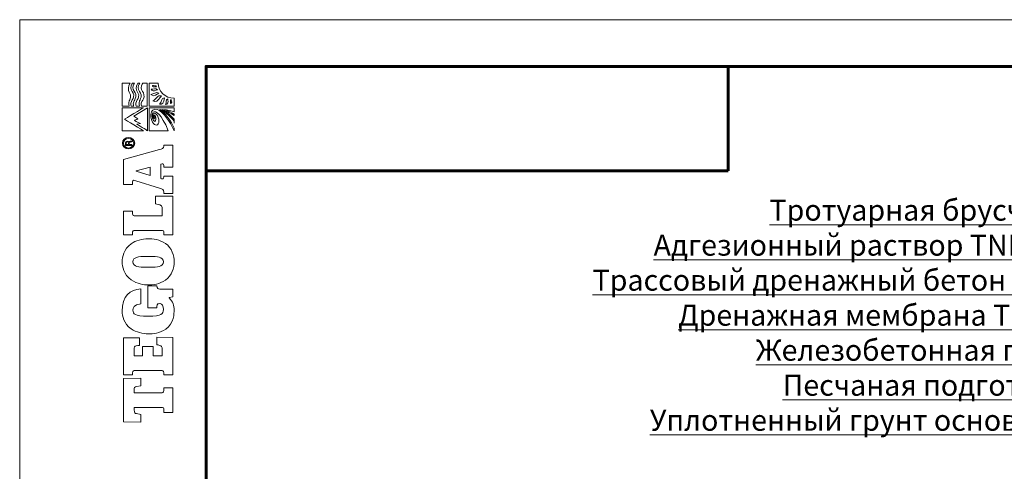
# Model space of a CAD drawing. Units: millimetres. Extents: x 14569 to 27859, y -20299 to -9468.
# Drawn here: x 19819 to 20876, y -17813 to -17329 of the extents above; entities that cross this region are included whole.
import ezdxf

# ---------------------------------------------------------------- set-up
doc = ezdxf.new("R2010")
doc.units = ezdxf.units.MM
doc.layers.get('0').update_dxf_attribs({"lineweight": 9})
for name, color, linetype, lineweight in [('Внутренняя рамка', 7, 'Continuous', 60), ('Граница чертежа на печать', 7, 'Continuous', 15), ('Тегола', 152, 'Continuous', 15), ('Текст', 7, 'Continuous', 15)]:
    doc.layers.add(name, color=color, linetype=linetype, lineweight=lineweight)
doc.styles.add('GOST-2.304_Type-B', font='GOST Common.ttf')

# ---------------------------------------------------------------- blocks, each defined once
blk = doc.blocks.new('*T69')
at = {"layer": 'Граница чертежа на печать', "color": 0, "linetype": 'Continuous', "lineweight": 60, "transparency": 16777216}
for p, q in [((0, 0), (560, 0)), ((0, 0), (0, -112)), ((560, 0), (560, -112)), ((0, -112), (560, -112))]:
    blk.add_line(p, q, dxfattribs=at)
blk = doc.blocks.new('Тегола')
at = {"layer": 'Тегола', "color": 152}
for points, knots in [([(-50.36, 0), (-50.36, 0), (-50.76, -16.45), (-50.76, -16.45), (-50.76, -16.45), (-50.76, -16.45), (-43.47, -16.45), (-43.47, -16.45), (-43.47, -16.45), (-43.47, -16.45), (-42.73, -12.48), (-42.73, -12.48), (-42.73, -12.48), (-42.39, -10.81), (-42.28, -10.2), (-39.17, -10.2), (-39.17, -10.2), (-39.17, -10.2), (-36.8, -10.2), (-36.8, -10.2), (-36.8, -10.2), (-36.8, -10.2), (-36.8, -35.71), (-36.8, -35.71), (-36.8, -35.71), (-36.8, -37.92), (-37.42, -38.4), (-39.17, -38.4), (-39.17, -38.4), (-39.17, -38.4), (-41.72, -38.4), (-41.72, -38.4), (-41.72, -38.4), (-41.72, -38.4), (-41.72, -46.98), (-41.72, -46.98), (-41.72, -46.98), (-41.72, -46.98), (-18.09, -46.98), (-18.09, -46.98), (-18.09, -46.98), (-18.09, -46.98), (-18.09, -38.4), (-18.09, -38.4), (-18.09, -38.4), (-18.09, -38.4), (-20.63, -38.4), (-20.63, -38.4), (-20.63, -38.4), (-22.95, -38.4), (-22.95, -37.05), (-22.95, -35.71), (-22.95, -35.71), (-22.95, -35.71), (-22.95, -10.2), (-22.95, -10.2), (-22.95, -10.2), (-22.95, -10.2), (-20.58, -10.2), (-20.58, -10.2), (-20.58, -10.2), (-17.64, -10.2), (-17.36, -10.54), (-17.01, -12.48), (-17.01, -12.48), (-17.01, -12.48), (-16.28, -16.45), (-16.28, -16.45), (-16.28, -16.45), (-16.28, -16.45), (-8.99, -16.45), (-8.99, -16.45), (-8.99, -16.45), (-8.99, -16.45), (-9.38, 0), (-9.38, 0), (-9.38, 0), (-9.38, 0), (-50.36, 0), (-50.36, 0)], [0, 0, 0, 0, 0.05, 0.05, 0.05, 0.05, 0.1, 0.1, 0.1, 0.1, 0.15, 0.15, 0.15, 0.15, 0.2, 0.2, 0.2, 0.2, 0.25, 0.25, 0.25, 0.25, 0.3, 0.3, 0.3, 0.3, 0.35, 0.35, 0.35, 0.35, 0.4, 0.4, 0.4, 0.4, 0.45, 0.45, 0.45, 0.45, 0.5, 0.5, 0.5, 0.5, 0.55, 0.55, 0.55, 0.55, 0.6, 0.6, 0.6, 0.6, 0.65, 0.65, 0.65, 0.65, 0.7, 0.7, 0.7, 0.7, 0.75, 0.75, 0.75, 0.75, 0.8, 0.8, 0.8, 0.8, 0.85, 0.85, 0.85, 0.85, 0.9, 0.9, 0.9, 0.9, 0.95, 0.95, 0.95, 0.95, 1, 1, 1, 1]), ([(22.1, -34.3), (21.54, -35.91), (20.86, -36.78), (17.64, -36.78), (17.64, -36.78), (17.64, -36.78), (12.1, -36.78), (12.1, -36.78), (12.1, -36.78), (12.1, -36.78), (12.1, -28.26), (12.1, -28.26), (12.1, -28.26), (12.1, -28.26), (21.15, -28.26), (21.15, -28.26), (21.15, -28.26), (21.15, -28.26), (21.15, -18.06), (21.15, -18.06), (21.15, -18.06), (21.15, -18.06), (12.1, -18.06), (12.1, -18.06), (12.1, -18.06), (12.1, -18.06), (12.1, -10.2), (12.1, -10.2), (12.1, -10.2), (12.1, -10.2), (17.98, -10.2), (17.98, -10.2), (17.98, -10.2), (20.58, -10.2), (21.15, -10.47), (21.54, -12.15), (21.54, -12.15), (21.71, -13.02), (21.94, -14.5), (21.99, -15.1), (21.99, -15.1), (21.99, -15.1), (29.23, -15.1), (29.23, -15.1), (29.23, -15.1), (29.23, -15.1), (29.23, 0), (29.23, 0), (29.23, 0), (29.23, 0), (-5.98, 0), (-5.98, 0), (-5.98, 0), (-5.98, 0), (-5.98, -8.59), (-5.98, -8.59), (-5.98, -8.59), (-5.98, -8.59), (-4, -8.59), (-4, -8.59), (-4, -8.59), (-1.63, -8.59), (-1.74, -9.94), (-1.74, -11.28), (-1.74, -11.28), (-1.74, -11.28), (-1.74, -35.71), (-1.74, -35.71), (-1.74, -35.71), (-1.74, -37.05), (-1.57, -38.4), (-4.06, -38.4), (-4.06, -38.4), (-4.06, -38.4), (-5.98, -38.4), (-5.98, -38.4), (-5.98, -38.4), (-5.98, -38.4), (-5.98, -46.98), (-5.98, -46.98), (-5.98, -46.98), (-5.98, -46.98), (29.62, -46.98), (29.62, -46.98), (29.62, -46.98), (29.62, -46.98), (29.96, -31.68), (29.96, -31.68), (29.96, -31.68), (29.96, -31.68), (22.67, -31.68), (22.67, -31.68), (22.67, -31.68), (22.62, -32.62), (22.39, -33.49), (22.1, -34.3)], [0, 0, 0, 0, 0.041667, 0.041667, 0.041667, 0.041667, 0.083333, 0.083333, 0.083333, 0.083333, 0.125, 0.125, 0.125, 0.125, 0.166667, 0.166667, 0.166667, 0.166667, 0.208333, 0.208333, 0.208333, 0.208333, 0.25, 0.25, 0.25, 0.25, 0.291667, 0.291667, 0.291667, 0.291667, 0.333333, 0.333333, 0.333333, 0.333333, 0.375, 0.375, 0.375, 0.375, 0.416667, 0.416667, 0.416667, 0.416667, 0.458333, 0.458333, 0.458333, 0.458333, 0.5, 0.5, 0.5, 0.5, 0.541667, 0.541667, 0.541667, 0.541667, 0.583333, 0.583333, 0.583333, 0.583333, 0.625, 0.625, 0.625, 0.625, 0.666667, 0.666667, 0.666667, 0.666667, 0.708333, 0.708333, 0.708333, 0.708333, 0.75, 0.75, 0.75, 0.75, 0.791667, 0.791667, 0.791667, 0.791667, 0.833333, 0.833333, 0.833333, 0.833333, 0.875, 0.875, 0.875, 0.875, 0.916667, 0.916667, 0.916667, 0.916667, 0.958333, 0.958333, 0.958333, 0.958333, 1, 1, 1, 1]), ([(57.79, -31.81), (57.79, -31.81), (59.03, -31.81), (59.03, -31.81), (59.03, -31.81), (61.75, -31.81), (61.69, -32.95), (61.69, -34.49), (61.69, -34.49), (61.69, -34.49), (61.69, -34.83), (61.69, -34.83), (61.69, -34.83), (61.69, -36.91), (59.31, -37.92), (56.04, -37.92), (56.04, -37.92), (51.97, -37.92), (49.71, -36.51), (49.71, -23.56), (49.71, -23.56), (49.71, -10.27), (51.97, -8.99), (55.47, -8.99), (55.47, -8.99), (57.34, -8.99), (61.07, -9.6), (61.35, -16.45), (61.35, -16.45), (61.35, -16.45), (75.59, -16.45), (75.59, -16.45), (75.59, -16.45), (75.59, -6.44), (68.64, 1.21), (54.4, 1.21), (54.4, 1.21), (49.88, 1.21), (42.81, -0.07), (37.72, -7.38), (37.72, -7.38), (34.5, -12.08), (32.98, -18.39), (32.98, -23.56), (32.98, -23.56), (32.98, -27.85), (33.6, -34.76), (37.38, -40.14), (37.38, -40.14), (43.09, -48.19), (52.76, -48.13), (55.59, -48.13), (55.59, -48.13), (60.11, -48.13), (63.33, -47.12), (67.11, -43.43), (67.11, -43.43), (67.11, -43.43), (67.45, -43.43), (67.45, -43.43), (67.45, -43.43), (67.45, -43.43), (68.24, -46.98), (68.24, -46.98), (68.24, -46.98), (68.24, -46.98), (75.53, -46.98), (75.53, -46.98), (75.53, -46.98), (75.53, -46.98), (75.53, -34.64), (75.53, -34.64), (75.53, -34.64), (75.53, -32.68), (76.16, -32.02), (78.48, -31.81), (78.48, -31.81), (78.48, -31.81), (78.48, -23.22), (78.48, -23.22), (78.48, -23.22), (78.48, -23.22), (57.79, -23.22), (57.79, -23.22), (57.79, -23.22), (57.79, -23.22), (57.79, -31.81), (57.79, -31.81)], [0, 0, 0, 0, 0.045455, 0.045455, 0.045455, 0.045455, 0.090909, 0.090909, 0.090909, 0.090909, 0.136364, 0.136364, 0.136364, 0.136364, 0.181818, 0.181818, 0.181818, 0.181818, 0.227273, 0.227273, 0.227273, 0.227273, 0.272727, 0.272727, 0.272727, 0.272727, 0.318182, 0.318182, 0.318182, 0.318182, 0.363636, 0.363636, 0.363636, 0.363636, 0.409091, 0.409091, 0.409091, 0.409091, 0.454545, 0.454545, 0.454545, 0.454545, 0.5, 0.5, 0.5, 0.5, 0.545455, 0.545455, 0.545455, 0.545455, 0.590909, 0.590909, 0.590909, 0.590909, 0.636364, 0.636364, 0.636364, 0.636364, 0.681818, 0.681818, 0.681818, 0.681818, 0.727273, 0.727273, 0.727273, 0.727273, 0.772727, 0.772727, 0.772727, 0.772727, 0.818182, 0.818182, 0.818182, 0.818182, 0.863636, 0.863636, 0.863636, 0.863636, 0.909091, 0.909091, 0.909091, 0.909091, 0.954545, 0.954545, 0.954545, 0.954545, 1, 1, 1, 1]), ([(101.38, 1.21), (97.02, 1.21), (89.34, -0.13), (84.25, -7.38), (84.25, -7.38), (80.35, -12.95), (79.5, -19.26), (79.5, -23.49), (79.5, -23.49), (79.5, -27.65), (80.18, -34.56), (83.97, -39.87), (83.97, -39.87), (88.32, -46.05), (95.61, -48.13), (101.38, -48.13), (101.38, -48.13), (107.14, -48.13), (114.55, -46.05), (118.84, -39.87), (118.84, -39.87), (122.58, -34.56), (123.25, -27.65), (123.25, -23.49), (123.25, -23.49), (123.25, -17.72), (121.56, -11.61), (118.56, -7.38), (118.56, -7.38), (113.47, -0.13), (105.79, 1.21), (101.38, 1.21)], [0, 0, 0, 0, 0.125, 0.125, 0.125, 0.125, 0.25, 0.25, 0.25, 0.25, 0.375, 0.375, 0.375, 0.375, 0.5, 0.5, 0.5, 0.5, 0.625, 0.625, 0.625, 0.625, 0.75, 0.75, 0.75, 0.75, 0.875, 0.875, 0.875, 0.875, 1, 1, 1, 1]), ([(150.68, -36.78), (150.68, -36.78), (145.03, -36.78), (145.03, -36.78), (145.03, -36.78), (145.03, -36.78), (145.03, -10.07), (145.03, -10.07), (145.03, -10.07), (145.03, -9.46), (145.14, -8.59), (147.01, -8.59), (147.01, -8.59), (147.01, -8.59), (149.44, -8.59), (149.44, -8.59), (149.44, -8.59), (149.44, -8.59), (149.44, 0), (149.44, 0), (149.44, 0), (149.44, 0), (126.94, 0), (126.94, 0), (126.94, 0), (126.94, 0), (126.94, -8.59), (126.94, -8.59), (126.94, -8.59), (126.94, -8.59), (128.81, -8.59), (128.81, -8.59), (128.81, -8.59), (130.56, -8.59), (131.18, -9.06), (131.18, -11.28), (131.18, -11.28), (131.18, -11.28), (131.18, -35.71), (131.18, -35.71), (131.18, -35.71), (131.18, -37.92), (130.56, -38.4), (128.81, -38.4), (128.81, -38.4), (128.81, -38.4), (126.94, -38.4), (126.94, -38.4), (126.94, -38.4), (126.94, -38.4), (126.94, -46.98), (126.94, -46.98), (126.94, -46.98), (126.94, -46.98), (163.68, -46.98), (163.68, -46.98), (163.68, -46.98), (163.68, -46.98), (163.68, -30.54), (163.68, -30.54), (163.68, -30.54), (163.68, -30.54), (156.45, -30.54), (156.45, -30.54), (156.45, -30.54), (155.43, -37.45), (154.35, -36.78), (150.68, -36.78)], [0, 0, 0, 0, 0.058824, 0.058824, 0.058824, 0.058824, 0.117647, 0.117647, 0.117647, 0.117647, 0.176471, 0.176471, 0.176471, 0.176471, 0.235294, 0.235294, 0.235294, 0.235294, 0.294118, 0.294118, 0.294118, 0.294118, 0.352941, 0.352941, 0.352941, 0.352941, 0.411765, 0.411765, 0.411765, 0.411765, 0.470588, 0.470588, 0.470588, 0.470588, 0.529412, 0.529412, 0.529412, 0.529412, 0.588235, 0.588235, 0.588235, 0.588235, 0.647059, 0.647059, 0.647059, 0.647059, 0.705882, 0.705882, 0.705882, 0.705882, 0.764706, 0.764706, 0.764706, 0.764706, 0.823529, 0.823529, 0.823529, 0.823529, 0.882353, 0.882353, 0.882353, 0.882353, 0.941176, 0.941176, 0.941176, 0.941176, 1, 1, 1, 1]), ([(211.27, -38.4), (208.73, -38.4), (208.45, -36.45), (207.88, -34.37), (207.88, -34.37), (207.88, -34.37), (198.5, 0), (198.5, 0), (198.5, 0), (198.5, 0), (174.88, 0), (174.88, 0), (174.88, 0), (174.88, 0), (174.88, -8.59), (174.88, -8.59), (174.88, -8.59), (174.88, -8.59), (177.31, -8.59), (177.31, -8.59), (177.31, -8.59), (177.99, -8.59), (178.83, -8.79), (178.83, -9.6), (178.83, -9.6), (178.83, -10.13), (178.61, -10.6), (178.27, -11.75), (178.27, -11.75), (178.27, -11.75), (171.31, -34.23), (171.31, -34.23), (171.31, -34.23), (170.36, -37.32), (170.01, -38.4), (167.36, -38.4), (167.36, -38.4), (167.36, -38.4), (166.34, -38.4), (166.34, -38.4), (166.34, -38.4), (166.34, -38.4), (166.34, -46.98), (166.34, -46.98), (166.34, -46.98), (166.34, -46.98), (182.62, -46.98), (182.62, -46.98), (182.62, -46.98), (182.62, -46.98), (182.62, -38.4), (182.62, -38.4), (182.62, -38.4), (182.62, -38.4), (181.94, -38.4), (181.94, -38.4), (181.94, -38.4), (179.68, -38.4), (180.02, -36.98), (180.19, -36.25), (180.19, -36.25), (180.19, -36.25), (180.36, -35.44), (180.36, -35.44), (180.36, -35.44), (180.36, -35.44), (194.09, -35.44), (194.09, -35.44), (194.09, -35.44), (194.6, -36.78), (194.54, -37.18), (194.54, -37.32), (194.54, -37.32), (194.54, -37.85), (194.09, -38.4), (192.79, -38.4), (192.79, -38.4), (192.79, -38.4), (191.15, -38.4), (191.15, -38.4), (191.15, -38.4), (191.15, -38.4), (191.15, -46.98), (191.15, -46.98), (191.15, -46.98), (191.15, -46.98), (212.24, -46.98), (212.24, -46.98), (212.24, -46.98), (212.24, -46.98), (212.24, -38.4), (212.24, -38.4), (212.24, -38.4), (212.24, -38.4), (211.27, -38.4), (211.27, -38.4)], [0, 0, 0, 0, 0.041667, 0.041667, 0.041667, 0.041667, 0.083333, 0.083333, 0.083333, 0.083333, 0.125, 0.125, 0.125, 0.125, 0.166667, 0.166667, 0.166667, 0.166667, 0.208333, 0.208333, 0.208333, 0.208333, 0.25, 0.25, 0.25, 0.25, 0.291667, 0.291667, 0.291667, 0.291667, 0.333333, 0.333333, 0.333333, 0.333333, 0.375, 0.375, 0.375, 0.375, 0.416667, 0.416667, 0.416667, 0.416667, 0.458333, 0.458333, 0.458333, 0.458333, 0.5, 0.5, 0.5, 0.5, 0.541667, 0.541667, 0.541667, 0.541667, 0.583333, 0.583333, 0.583333, 0.583333, 0.625, 0.625, 0.625, 0.625, 0.666667, 0.666667, 0.666667, 0.666667, 0.708333, 0.708333, 0.708333, 0.708333, 0.75, 0.75, 0.75, 0.75, 0.791667, 0.791667, 0.791667, 0.791667, 0.833333, 0.833333, 0.833333, 0.833333, 0.875, 0.875, 0.875, 0.875, 0.916667, 0.916667, 0.916667, 0.916667, 0.958333, 0.958333, 0.958333, 0.958333, 1, 1, 1, 1]), ([(213.96, 0.98), (210.94, 0.98), (208.49, -1.63), (208.49, -4.85), (208.49, -4.85), (208.49, -8.06), (210.94, -10.67), (213.96, -10.67), (213.96, -10.67), (216.98, -10.67), (219.44, -8.06), (219.44, -4.85), (219.44, -4.85), (219.44, -1.63), (216.98, 0.98), (213.96, 0.98)], [0, 0, 0, 0, 0.25, 0.25, 0.25, 0.25, 0.5, 0.5, 0.5, 0.5, 0.75, 0.75, 0.75, 0.75, 1, 1, 1, 1]), ([(213.96, -9.71), (211.44, -9.71), (209.4, -7.53), (209.4, -4.85), (209.4, -4.85), (209.4, -2.16), (211.44, 0.01), (213.96, 0.01), (213.96, 0.01), (216.49, 0.01), (218.53, -2.16), (218.53, -4.85), (218.53, -4.85), (218.53, -7.53), (216.49, -9.71), (213.96, -9.71)], [0, 0, 0, 0, 0.25, 0.25, 0.25, 0.25, 0.5, 0.5, 0.5, 0.5, 0.75, 0.75, 0.75, 0.75, 1, 1, 1, 1]), ([(236.69, -0.97), (236.69, -0.97), (247.6, -18.88), (247.59, -18.93), (247.59, -18.93), (247.59, -18.93), (247.59, 1.21), (247.59, 1.21), (247.59, 1.21), (247.59, 1.21), (225.73, 1.21), (225.73, 1.21), (225.73, 1.21), (225.73, 1.21), (225.78, -18.91), (225.78, -18.91), (225.78, -18.91), (225.78, -18.91), (236.78, -1.07), (236.69, -0.97)], [0, 0, 0, 0, 0.2, 0.2, 0.2, 0.2, 0.4, 0.4, 0.4, 0.4, 0.6, 0.6, 0.6, 0.6, 0.8, 0.8, 0.8, 0.8, 1, 1, 1, 1]), ([(249.09, 1.17), (249.09, 1.17), (249.09, -5.49), (249.09, -5.49), (249.09, -5.49), (249.64, -5.26), (251.01, -4.79), (252.43, -5.06), (252.43, -5.06), (255.23, -5.59), (255.19, -6.56), (257.8, -6.79), (257.8, -6.79), (261.48, -7.12), (261.21, -5.45), (264.16, -4.78), (264.16, -4.78), (267.31, -4.05), (270.15, -5.81), (270.96, -6.39), (270.96, -6.39), (270.96, -6.39), (270.96, 1.17), (270.96, 1.17), (270.96, 1.17), (270.96, 1.17), (249.09, 1.17), (249.09, 1.17)], [0, 0, 0, 0, 0.142857, 0.142857, 0.142857, 0.142857, 0.285714, 0.285714, 0.285714, 0.285714, 0.428571, 0.428571, 0.428571, 0.428571, 0.571429, 0.571429, 0.571429, 0.571429, 0.714286, 0.714286, 0.714286, 0.714286, 0.857143, 0.857143, 0.857143, 0.857143, 1, 1, 1, 1]), ([(106.52, -25.77), (106.52, -31.68), (106.13, -37.92), (101.38, -37.92), (101.38, -37.92), (96.63, -37.92), (96.23, -31.68), (96.23, -25.77), (96.23, -25.77), (96.23, -25.77), (96.23, -21.21), (96.23, -21.21), (96.23, -21.21), (96.23, -15.17), (96.63, -8.99), (101.38, -8.99), (101.38, -8.99), (105.84, -8.99), (106.52, -14.3), (106.52, -21.28), (106.52, -21.28), (106.52, -21.28), (106.52, -25.77), (106.52, -25.77)], [0, 0, 0, 0, 0.166667, 0.166667, 0.166667, 0.166667, 0.333333, 0.333333, 0.333333, 0.333333, 0.5, 0.5, 0.5, 0.5, 0.666667, 0.666667, 0.666667, 0.666667, 0.833333, 0.833333, 0.833333, 0.833333, 1, 1, 1, 1]), ([(215.08, -4.96), (215.65, -4.81), (215.99, -4.14), (215.99, -3.47), (215.99, -3.47), (215.99, -1.96), (214.8, -1.87), (214.22, -1.87), (214.22, -1.87), (214.22, -1.87), (211.87, -1.87), (211.87, -1.87), (211.87, -1.87), (211.87, -1.87), (211.87, -7.83), (211.87, -7.83), (211.87, -7.83), (211.87, -7.83), (212.59, -7.83), (212.59, -7.83), (212.59, -7.83), (212.59, -7.83), (212.59, -5.3), (212.59, -5.3), (212.59, -5.3), (212.59, -5.3), (214.1, -5.3), (214.1, -5.3), (214.1, -5.3), (215.06, -5.3), (215.1, -5.95), (215.1, -6.57), (215.1, -6.57), (215.11, -7.34), (215.11, -7.56), (215.3, -7.83), (215.3, -7.83), (215.3, -7.83), (216.05, -7.83), (216.05, -7.83), (216.05, -7.83), (215.84, -7.49), (215.86, -7.23), (215.84, -6.4), (215.84, -6.4), (215.82, -5.79), (215.79, -5.26), (215.08, -4.96)], [0, 0, 0, 0, 0.083333, 0.083333, 0.083333, 0.083333, 0.166667, 0.166667, 0.166667, 0.166667, 0.25, 0.25, 0.25, 0.25, 0.333333, 0.333333, 0.333333, 0.333333, 0.416667, 0.416667, 0.416667, 0.416667, 0.5, 0.5, 0.5, 0.5, 0.583333, 0.583333, 0.583333, 0.583333, 0.666667, 0.666667, 0.666667, 0.666667, 0.75, 0.75, 0.75, 0.75, 0.833333, 0.833333, 0.833333, 0.833333, 0.916667, 0.916667, 0.916667, 0.916667, 1, 1, 1, 1]), ([(214.18, -4.63), (214.18, -4.63), (212.59, -4.63), (212.59, -4.63), (212.59, -4.63), (212.59, -4.63), (212.59, -2.54), (212.59, -2.54), (212.59, -2.54), (212.59, -2.54), (214.07, -2.54), (214.07, -2.54), (214.07, -2.54), (214.74, -2.54), (215.23, -2.77), (215.23, -3.55), (215.23, -3.55), (215.23, -4.48), (214.52, -4.63), (214.18, -4.63)], [0, 0, 0, 0, 0.2, 0.2, 0.2, 0.2, 0.4, 0.4, 0.4, 0.4, 0.6, 0.6, 0.6, 0.6, 0.8, 0.8, 0.8, 0.8, 1, 1, 1, 1]), ([(264.97, -7.22), (262.23, -8.37), (261.09, -10.39), (257.89, -9.62), (257.89, -9.62), (255.29, -9), (254.78, -7.7), (251.85, -7.03), (251.85, -7.03), (250.74, -6.78), (249.59, -7.2), (249.09, -7.43), (249.09, -7.43), (249.09, -7.43), (249.09, -9.71), (249.09, -9.71), (249.09, -9.71), (249.68, -9.51), (251.16, -9.1), (252.43, -9.52), (252.43, -9.52), (255.21, -10.42), (255.29, -11.14), (257.84, -11.72), (257.84, -11.72), (261.45, -12.54), (262.53, -10.28), (265.06, -9.13), (265.06, -9.13), (267.13, -8.19), (270.11, -9.89), (270.96, -10.42), (270.96, -10.42), (270.96, -10.42), (270.96, -8.53), (270.96, -8.53), (270.96, -8.53), (270.08, -8.03), (266.93, -6.4), (264.97, -7.22)], [0, 0, 0, 0, 0.1, 0.1, 0.1, 0.1, 0.2, 0.2, 0.2, 0.2, 0.3, 0.3, 0.3, 0.3, 0.4, 0.4, 0.4, 0.4, 0.5, 0.5, 0.5, 0.5, 0.6, 0.6, 0.6, 0.6, 0.7, 0.7, 0.7, 0.7, 0.8, 0.8, 0.8, 0.8, 0.9, 0.9, 0.9, 0.9, 1, 1, 1, 1]), ([(183.35, -25.23), (183.35, -25.23), (187.42, -12.15), (187.42, -12.15), (187.42, -12.15), (187.42, -12.15), (187.76, -12.15), (187.76, -12.15), (187.76, -12.15), (187.76, -12.15), (191.32, -25.23), (191.32, -25.23), (191.32, -25.23), (191.32, -25.23), (183.35, -25.23), (183.35, -25.23)], [0, 0, 0, 0, 0.25, 0.25, 0.25, 0.25, 0.5, 0.5, 0.5, 0.5, 0.75, 0.75, 0.75, 0.75, 1, 1, 1, 1]), ([(235.61, -10.56), (234.54, -12.36), (232.63, -16.07), (232.61, -16.07), (232.61, -16.07), (232.61, -16.07), (232.07, -12.71), (232.07, -12.71), (232.07, -12.71), (232.07, -12.74), (225.87, -22.72), (225.87, -22.72), (225.87, -22.72), (225.87, -22.72), (247.56, -22.77), (247.56, -22.68), (247.56, -22.68), (247.56, -22.68), (239.52, -9.85), (239.52, -9.85), (239.52, -9.85), (239.52, -9.85), (237.1, -13.7), (237.1, -13.7), (237.1, -13.7), (236.51, -12.23), (235.66, -10.56), (235.61, -10.56)], [0, 0, 0, 0, 0.142857, 0.142857, 0.142857, 0.142857, 0.285714, 0.285714, 0.285714, 0.285714, 0.428571, 0.428571, 0.428571, 0.428571, 0.571429, 0.571429, 0.571429, 0.571429, 0.714286, 0.714286, 0.714286, 0.714286, 0.857143, 0.857143, 0.857143, 0.857143, 1, 1, 1, 1]), ([(264.21, -12.31), (261.51, -13.57), (261, -15.08), (257.89, -14.38), (257.89, -14.38), (255.29, -13.79), (254.78, -12.46), (251.85, -11.79), (251.85, -11.79), (250.74, -11.53), (249.59, -11.96), (249.09, -12.18), (249.09, -12.18), (249.09, -12.18), (249.09, -15.37), (249.09, -15.37), (249.09, -15.37), (249.64, -15.15), (251.01, -14.69), (252.43, -14.95), (252.43, -14.95), (255.29, -15.48), (255.25, -16.07), (257.8, -16.68), (257.8, -16.68), (261.09, -17.47), (262.21, -15.1), (264.84, -14.26), (264.84, -14.26), (267.67, -13.35), (270.1, -15.03), (270.96, -15.63), (270.96, -15.63), (270.96, -15.63), (270.96, -13.52), (270.96, -13.52), (270.96, -13.52), (270.04, -12.99), (266.61, -11.2), (264.21, -12.31)], [0, 0, 0, 0, 0.1, 0.1, 0.1, 0.1, 0.2, 0.2, 0.2, 0.2, 0.3, 0.3, 0.3, 0.3, 0.4, 0.4, 0.4, 0.4, 0.5, 0.5, 0.5, 0.5, 0.6, 0.6, 0.6, 0.6, 0.7, 0.7, 0.7, 0.7, 0.8, 0.8, 0.8, 0.8, 0.9, 0.9, 0.9, 0.9, 1, 1, 1, 1]), ([(264.97, -17.11), (262.23, -18.25), (261.27, -19.9), (257.89, -19.51), (257.89, -19.51), (255.24, -19.21), (254.78, -17.59), (251.85, -16.92), (251.85, -16.92), (250.74, -16.67), (249.59, -17.09), (249.09, -17.32), (249.09, -17.32), (249.09, -17.32), (249.09, -22.64), (249.09, -22.64), (249.09, -22.64), (249.09, -22.64), (270.96, -22.64), (270.96, -22.64), (270.96, -22.64), (270.96, -22.64), (270.96, -18.42), (270.96, -18.42), (270.96, -18.42), (270.08, -17.92), (266.93, -16.29), (264.97, -17.11)], [0, 0, 0, 0, 0.142857, 0.142857, 0.142857, 0.142857, 0.285714, 0.285714, 0.285714, 0.285714, 0.428571, 0.428571, 0.428571, 0.428571, 0.571429, 0.571429, 0.571429, 0.571429, 0.714286, 0.714286, 0.714286, 0.714286, 0.857143, 0.857143, 0.857143, 0.857143, 1, 1, 1, 1]), ([(225.74, -42.51), (242.07, -36.08), (245.18, -30.43), (243.37, -28.3), (243.37, -28.3), (242.78, -27.61), (241.68, -27.23), (240.1, -27.26), (240.1, -27.26), (236.83, -27.33), (233.12, -29.6), (235.42, -30.56), (235.42, -30.56), (235.97, -30.78), (237.24, -30.94), (237.73, -30.87), (237.73, -30.87), (240.26, -30.55), (241.03, -29.37), (240.48, -28.98), (240.48, -28.98), (240.16, -28.75), (239.36, -28.67), (238.69, -28.99), (238.69, -28.99), (238.23, -29.22), (238.1, -29.63), (239.36, -29.67), (239.36, -29.67), (236.58, -30.17), (236.62, -29.02), (237.99, -28.4), (237.99, -28.4), (239.64, -27.66), (241.55, -27.9), (242.14, -28.68), (242.14, -28.68), (243.55, -30.55), (239.44, -33.58), (235.29, -33.68), (235.29, -33.68), (232.72, -33.74), (231.31, -32.73), (231.18, -31.66), (231.18, -31.66), (230.84, -28.66), (235.83, -25.89), (241.11, -26.05), (241.11, -26.05), (242.78, -26.09), (244.67, -26.77), (245.48, -27.87), (245.48, -27.87), (247.21, -30.22), (245.07, -34.01), (244.67, -34.59), (244.67, -34.59), (240.75, -40.54), (230.18, -46.14), (225.81, -48.13), (225.81, -48.13), (225.81, -48.13), (228.36, -48.13), (228.36, -48.13), (228.36, -48.13), (230.83, -47.05), (240.06, -42.68), (245.97, -34.43), (245.97, -34.43), (245.27, -37.63), (240.23, -43.9), (234.86, -48.12), (234.86, -48.12), (234.86, -48.12), (233.11, -48.13), (233.11, -48.13), (233.11, -48.13), (233.11, -48.13), (236.78, -48.13), (236.78, -48.13), (236.78, -48.13), (239.08, -46.11), (242.23, -43.01), (246.1, -36.79), (246.1, -36.79), (245.18, -39.93), (242.63, -44.52), (240.24, -48.13), (240.24, -48.13), (240.24, -48.13), (241.67, -48.13), (241.67, -48.13), (241.67, -48.13), (242.3, -47.04), (244.93, -42.37), (246.07, -38.96), (246.07, -38.96), (245.66, -40.95), (244.23, -46.67), (243.91, -48.13), (243.91, -48.13), (243.91, -48.13), (247.6, -48.13), (247.6, -48.13), (247.6, -48.13), (247.6, -48.13), (247.6, -24.3), (247.6, -24.3), (247.6, -24.3), (247.6, -24.3), (225.74, -24.3), (225.74, -24.3), (225.74, -24.3), (225.74, -24.3), (225.65, -42.46), (225.74, -42.51)], [0, 0, 0, 0, 0.034483, 0.034483, 0.034483, 0.034483, 0.068966, 0.068966, 0.068966, 0.068966, 0.103448, 0.103448, 0.103448, 0.103448, 0.137931, 0.137931, 0.137931, 0.137931, 0.172414, 0.172414, 0.172414, 0.172414, 0.206897, 0.206897, 0.206897, 0.206897, 0.241379, 0.241379, 0.241379, 0.241379, 0.275862, 0.275862, 0.275862, 0.275862, 0.310345, 0.310345, 0.310345, 0.310345, 0.344828, 0.344828, 0.344828, 0.344828, 0.37931, 0.37931, 0.37931, 0.37931, 0.413793, 0.413793, 0.413793, 0.413793, 0.448276, 0.448276, 0.448276, 0.448276, 0.482759, 0.482759, 0.482759, 0.482759, 0.517241, 0.517241, 0.517241, 0.517241, 0.551724, 0.551724, 0.551724, 0.551724, 0.586207, 0.586207, 0.586207, 0.586207, 0.62069, 0.62069, 0.62069, 0.62069, 0.655172, 0.655172, 0.655172, 0.655172, 0.689655, 0.689655, 0.689655, 0.689655, 0.724138, 0.724138, 0.724138, 0.724138, 0.758621, 0.758621, 0.758621, 0.758621, 0.793103, 0.793103, 0.793103, 0.793103, 0.827586, 0.827586, 0.827586, 0.827586, 0.862069, 0.862069, 0.862069, 0.862069, 0.896552, 0.896552, 0.896552, 0.896552, 0.931034, 0.931034, 0.931034, 0.931034, 0.965517, 0.965517, 0.965517, 0.965517, 1, 1, 1, 1]), ([(249.05, -48.11), (249.05, -48.11), (256.72, -48.11), (256.72, -48.11), (256.72, -48.11), (256.72, -39.79), (263.06, -33.01), (270.88, -33.01), (270.88, -33.01), (270.88, -33.01), (270.91, -33.01), (270.91, -33.01), (270.91, -33.01), (270.91, -33.01), (270.91, -24.26), (270.91, -24.26), (270.91, -24.26), (270.91, -24.26), (249.05, -24.26), (249.05, -24.26), (249.05, -24.26), (249.05, -24.26), (249.05, -48.11), (249.05, -48.11)], [0, 0, 0, 0, 0.166667, 0.166667, 0.166667, 0.166667, 0.333333, 0.333333, 0.333333, 0.333333, 0.5, 0.5, 0.5, 0.5, 0.666667, 0.666667, 0.666667, 0.666667, 0.833333, 0.833333, 0.833333, 0.833333, 1, 1, 1, 1]), ([(253.43, -29.38), (253.43, -29.38), (254.08, -27.78), (254.08, -27.78), (254.08, -27.78), (254.98, -30.82), (260.31, -32.21), (258.83, -36.28), (258.83, -36.28), (257.37, -34.13), (252.71, -33.03), (253.43, -29.38)], [0, 0, 0, 0, 0.333333, 0.333333, 0.333333, 0.333333, 0.666667, 0.666667, 0.666667, 0.666667, 1, 1, 1, 1]), ([(259.44, -27.13), (259.44, -27.13), (260.32, -26.12), (260.32, -26.12), (260.32, -26.12), (260.13, -28.58), (263.45, -30.92), (261.32, -33.55), (261.32, -33.55), (260.89, -31.6), (257.95, -29.64), (259.44, -27.13)], [0, 0, 0, 0, 0.333333, 0.333333, 0.333333, 0.333333, 0.666667, 0.666667, 0.666667, 0.666667, 1, 1, 1, 1]), ([(264.38, -26.84), (264.38, -26.84), (265.29, -26.26), (265.29, -26.26), (265.29, -26.26), (264.62, -28.13), (266.71, -30.74), (264.5, -32.28), (264.5, -32.28), (264.58, -30.66), (262.7, -28.44), (264.38, -26.84)], [0, 0, 0, 0, 0.333333, 0.333333, 0.333333, 0.333333, 0.666667, 0.666667, 0.666667, 0.666667, 1, 1, 1, 1]), ([(268.19, -27.73), (268.19, -27.73), (268.88, -27.48), (268.88, -27.48), (268.88, -27.48), (268.18, -28.66), (269.24, -30.79), (267.53, -31.52), (267.53, -31.52), (267.8, -30.41), (266.84, -28.58), (268.19, -27.73)], [0, 0, 0, 0, 0.333333, 0.333333, 0.333333, 0.333333, 0.666667, 0.666667, 0.666667, 0.666667, 1, 1, 1, 1]), ([(257.12, -39.14), (255.42, -38.03), (251.82, -38.9), (251.17, -35.82), (251.17, -35.82), (251.17, -35.82), (251.12, -34.35), (251.12, -34.35), (251.12, -34.35), (252.71, -36.36), (256.86, -35.46), (257.12, -39.14)], [0, 0, 0, 0, 0.333333, 0.333333, 0.333333, 0.333333, 0.666667, 0.666667, 0.666667, 0.666667, 1, 1, 1, 1]), ([(256.12, -42.3), (254.67, -41.84), (252.18, -43.23), (251.13, -41.11), (251.13, -41.11), (251.13, -41.11), (250.82, -40.04), (250.82, -40.04), (250.82, -40.04), (252.36, -41.18), (255.25, -39.65), (256.12, -42.3)], [0, 0, 0, 0, 0.333333, 0.333333, 0.333333, 0.333333, 0.666667, 0.666667, 0.666667, 0.666667, 1, 1, 1, 1]), ([(251.93, -45.36), (251.93, -45.36), (251.54, -44.69), (251.54, -44.69), (251.54, -44.69), (252.78, -45.18), (254.52, -43.64), (255.54, -45.26), (255.54, -45.26), (254.47, -45.21), (252.98, -46.6), (251.93, -45.36)], [0, 0, 0, 0, 0.333333, 0.333333, 0.333333, 0.333333, 0.666667, 0.666667, 0.666667, 0.666667, 1, 1, 1, 1])]:
    blk.add_open_spline(points, degree=3, knots=knots, dxfattribs=at)

msp = doc.modelspace()

# ---------------------------------------------------------------- linework, layer by layer
at = {"layer": 'Внутренняя рамка'}
msp.add_lwpolyline([(20019.407, -20249.45), (20019.407, -17379.45), (21869.407, -17379.45), (21869.407, -20249.45), (20019.407, -20249.45)], dxfattribs=at)
at = {"layer": 'Граница чертежа на печать'}
msp.add_lwpolyline([(19819.407, -20299.45), (19819.407, -17329.45), (21919.407, -17329.45), (21919.407, -20299.45), (19819.407, -20299.45)], dxfattribs=at)

# ---------------------------------------------------------------- block references
msp.add_blockref('*T69', (20019.407, -17379.45))
at = {"layer": 'Тегола', "xscale": 1.128504030198146, "yscale": 1.128504030198146, "zscale": 1.128504030198146, "rotation": 90}
msp.add_blockref('Тегола', (19930.742, -17703.202), dxfattribs=at)

# ---------------------------------------------------------------- texts
at = {"layer": 'Текст', "insert": (20968.47, -17522.172), "char_height": 22.5, "width": 711.62854, "attachment_point": 3, "style": 'GOST-2.304_Type-B'}
msp.add_mtext('\\pxr0.23521,qr;{\\LТротуарная брусчатка\\PАдгезионный раствор TNH-flex\\PТрассовый дренажный бетон TDM*\\PДренажная мембрана TK-Net\\PЖелезобетонная плита\\PПесчаная подготовка\\PУплотненный грунт основания}', dxfattribs=at)

doc.saveas('drawing.dxf')
